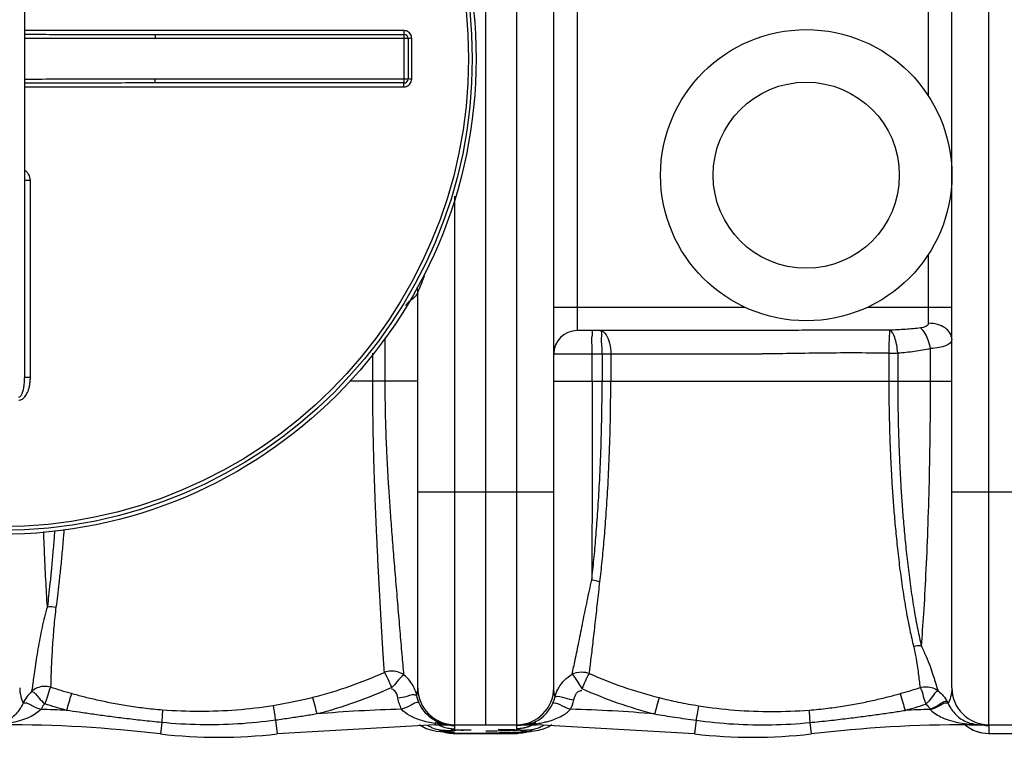
# Model space of a CAD drawing. Units: millimetres. Extents: x 17100 to 19605, y -1483 to 1336.
# Drawn here: x 18324 to 18831, y -1483 to -1113 of the extents above; entities that cross this region are included whole.
import ezdxf

# ---------------------------------------------------------------- set-up
doc = ezdxf.new("R2010")
doc.units = ezdxf.units.MM
doc.layers.add('anbauteile dünn', color=3, linetype='Continuous', lineweight=25)
doc.layers.add('körperlinien dünn', color=1, linetype='Continuous', lineweight=25)

msp = doc.modelspace()

# ---------------------------------------------------------------- linework, layer by layer
at = {"layer": 'anbauteile dünn'}
for radius in [75, 47.94]:
    msp.add_circle((18728.93, -1193.13), radius, dxfattribs=at)
at = {"layer": 'körperlinien dünn'}
for p, q in [((18563.93, -1476.13), (18563.93, -790.13)), ((18579.93, -1476.13), (18579.93, -790.13)), ((18822.93, -1476.13), (18822.93, -790.13)), ((18598.93, -1457.13), (18598.93, -809.13)), ((18803.93, -1457.13), (18803.93, -809.13)), ((18326.43, -968.81), (18326.43, -1297.45)), ((18610.93, -993.13), (18610.93, -1273.13)), ((18791.93, -1152.44), (18791.93, -996.87)), ((18521.79, -1118.64), (18326.43, -1118.64)), ((18393.74, -1120.63), (18393.74, -1122.63)), ((18393.74, -1120.63), (18521.93, -1120.63)), ((18393.74, -1122.63), (18523.93, -1122.63)), ((18521.93, -1145.63), (18521.93, -1120.63)), ((18523.93, -1122.63), (18523.93, -1143.63)), ((18525.79, -1143.62), (18525.79, -1122.64)), ((18393.74, -1145.63), (18393.74, -1143.63)), ((18523.93, -1143.63), (18393.74, -1143.63)), ((18521.93, -1145.63), (18393.74, -1145.63)), ((18326.43, -1147.62), (18521.79, -1147.62)), ((18329.42, -1297.29), (18329.42, -1195.84)), ((18547.93, -1476.13), (18547.93, -1203.91)), ((18791.93, -1269.39), (18791.93, -1233.83)), ((18528.93, -1457.13), (18528.93, -1253.13)), ((18598.93, -1261.13), (18697.29, -1261.13)), ((18760.57, -1261.13), (18803.93, -1261.13)), ((18512.13, -1299.13), (18512.13, -1276.86)), ((18703.93, -1273.13), (18610.93, -1273.13)), ((18792.94, -1299.13), (18792.94, -1282.43)), ((18505.73, -1299.13), (18505.73, -1284.7)), ((18598.93, -1285.13), (18706.18, -1285.13)), ((18618.75, -1299.12), (18618.75, -1285.13)), ((18623.83, -1285.13), (18623.83, -1299.13)), ((18628.29, -1285.13), (18628.29, -1299.12)), ((18771.47, -1284.82), (18771.47, -1299.13)), ((18776.05, -1284.82), (18776.05, -1299.13)), ((18528.93, -1299.13), (18493.95, -1299.13)), ((18598.93, -1299.13), (18803.93, -1299.13)), ((18528.93, -1356.13), (18598.93, -1356.13)), ((18528.93, -1356.13), (18598.93, -1356.13)), ((18803.93, -1356.13), (18873.93, -1356.13)), ((18397.06, -1475.01), (18396.38, -1480.88)), ((18455.66, -1473.85), (18456.48, -1480.88)), ((18538.83, -1475.31), (18537.87, -1475.58)), ((18672.2, -1473.85), (18671.38, -1480.88)), ((18730.8, -1475.01), (18731.48, -1480.88)), ((18537.87, -1476.13), (18456.48, -1480.88)), ((18529.78, -1476.13), (18529.96, -1476.28)), ((18529.96, -1476.28), (18533.23, -1478.02)), ((18533.23, -1478.02), (18536.29, -1479.02)), ((18536.29, -1479.02), (18538.6, -1479.45)), ((18537.87, -1475.58), (18537.87, -1476.13)), ((18537.87, -1476.13), (18589.99, -1476.13)), ((18540.9, -1479.71), (18542.21, -1479.84)), ((18540.91, -1479.71), (18542.57, -1479.77)), ((18540.97, -1479.2), (18542.57, -1479.03)), ((18542.21, -1479.84), (18542.76, -1479.91)), ((18542.79, -1479.77), (18546.4, -1480.58)), ((18546.63, -1478.97), (18547.52, -1478.92)), ((18547.52, -1478.92), (18548.51, -1478.88)), ((18547.93, -1478.21), (18547.93, -1476.56)), ((18548.51, -1478.88), (18549.6, -1478.85)), ((18549.6, -1478.85), (18550.78, -1478.81)), ((18550.78, -1478.81), (18553.42, -1478.75)), ((18553.42, -1478.75), (18556.38, -1478.7)), ((18574.44, -1478.75), (18571.48, -1478.7)), ((18577.08, -1478.81), (18574.44, -1478.75)), ((18578.26, -1478.85), (18577.08, -1478.81)), ((18579.35, -1478.88), (18578.26, -1478.85)), ((18580.34, -1478.92), (18579.35, -1478.88)), ((18579.93, -1478.21), (18579.93, -1476.56)), ((18581.24, -1478.97), (18580.34, -1478.92)), ((18584.87, -1479.81), (18581.48, -1480.58)), ((18584.17, -1479.19), (18583.79, -1479.15)), ((18585.11, -1479.91), (18584.9, -1479.94)), ((18586.89, -1479.2), (18585.29, -1479.03)), ((18586.95, -1479.71), (18585.29, -1479.77)), ((18588.9, -1479.5), (18586.95, -1479.71)), ((18586.96, -1479.71), (18586.95, -1479.71)), ((18590.87, -1479.18), (18588.9, -1479.5)), ((18589.08, -1475.38), (18589.99, -1475.63)), ((18589.99, -1475.63), (18589.99, -1476.13)), ((18671.38, -1480.88), (18589.99, -1476.13)), ((18593.47, -1478.47), (18590.87, -1479.18)), ((18813.53, -1475.73), (18812.87, -1475.86)), ((18812.87, -1475.86), (18812.87, -1476.13)), ((18812.87, -1476.13), (18859.4, -1476.13)), ((18822.93, -1476.56), (18822.93, -1480.63)), ((18546.4, -1480.58), (18547.77, -1480.63)), ((18547.77, -1480.63), (18547.73, -1480.6)), ((18580.13, -1480.6), (18547.73, -1480.6)), ((18547.76, -1480.63), (18580.1, -1480.63)), ((18581.48, -1480.58), (18580.09, -1480.63)), ((18580.09, -1480.63), (18580.13, -1480.6)), ((18822.93, -1480.6), (18854.93, -1480.6)), ((18822.93, -1480.63), (18854.93, -1480.63))]:
    msp.add_line(p, q, dxfattribs=at)
for points in [[(18598.5, -1464.96), (18599.11, -1463.41), (18599.58, -1461.81)], [(18801.58, -1464.38), (18801.83, -1464.84), (18802.05, -1465.3)], [(18792.79, -1468.28), (18792.91, -1468.38), (18793.01, -1468.49)], [(18540.67, -1475.37), (18539.77, -1475.24), (18538.83, -1475.31)], [(18587.32, -1475.43), (18588.18, -1475.32), (18589.08, -1475.38)], [(18538.6, -1479.45), (18540.56, -1479.68), (18540.91, -1479.71)], [(18542.57, -1479.77), (18540.97, -1479.58), (18540.43, -1479.39), (18540.97, -1479.2)], [(18543.27, -1479.26), (18543.25, -1479.26), (18543.26, -1479.27), (18543.41, -1479.23), (18543.69, -1479.19)], [(18543.69, -1479.19), (18544.08, -1479.15), (18544.56, -1479.1), (18545.15, -1479.06)], [(18545.15, -1479.06), (18545.84, -1479.01), (18546.63, -1478.97)], [(18582.71, -1479.06), (18582.03, -1479.01), (18581.24, -1478.97)], [(18583.79, -1479.15), (18583.3, -1479.1), (18582.71, -1479.06)], [(18584.59, -1479.26), (18584.61, -1479.26), (18584.61, -1479.27), (18584.45, -1479.23), (18584.17, -1479.19)], [(18586.96, -1479.71), (18585.95, -1479.81), (18585.11, -1479.91)], [(18585.29, -1479.77), (18586.89, -1479.58), (18587.43, -1479.39), (18586.89, -1479.2)], [(18597.98, -1476.13), (18596.42, -1477.17), (18593.47, -1478.47)], [(18814.83, -1475.76), (18814.19, -1475.69), (18813.53, -1475.73)]]:
    msp.add_lwpolyline(points, dxfattribs=at)
for radius in [245, 243.04, 241.07]:
    msp.add_circle((18313.93, -1133.13), radius, dxfattribs=at)
for centre, radius, start, end in [((18521.93, -1122.63), 2, 0, 90), ((18521.93, -1143.63), 2, 270, 0), ((18522.93, -1253.13), 6, 0, 21.4169), ((18610.93, -1285.13), 12, 90, 180), ((18547.93, -1457.13), 19, 180, 270), ((18579.93, -1457.13), 19, 270, 0), ((18822.93, -1457.13), 19, 180, 270), ((18314.99, -2176.13), 708.14, 87.32421, 88.39615), ((18537.87, -2176.13), 708.14, 91.40161, 94.93352), ((18589.99, -2176.13), 708.14, 85.06646, 88.575), ((18812.87, -2176.13), 708.14, 91.62449, 92.67579), ((18314.99, -2176.13), 700, 83.32357, 90), ((18812.87, -2176.13), 700, 90, 96.67643), ((18822.93, -1461.63), 19, 230.2688, 270), ((18426.43, -1224.13), 258.5, 263.3236, 276.6764), ((18701.43, -1224.13), 258.5, 263.3236, 276.6764)]:
    msp.add_arc(centre, radius, start, end, dxfattribs=at)
for points, knots in [([(18521.79, -1118.64), (18521.79, -1118.97), (18521.93, -1119.48), (18521.6, -1120.63), (18521.93, -1120.63)], [0, 0, 0, 0, 0.996089, 1.997706, 1.997706, 1.997706, 1.997706]), ([(18525.79, -1122.64), (18525.79, -1122.22), (18525.66, -1121.38), (18525.08, -1120.25), (18524.18, -1119.35), (18523.05, -1118.77), (18522.21, -1118.64), (18521.79, -1118.64)], [0, 0, 0, 0, 1.247455, 2.498304, 3.749996, 4.998679, 6.2531, 6.2531, 6.2531, 6.2531]), ([(18326.43, -1120.56), (18331.31, -1120.57), (18342.48, -1120.58), (18359.55, -1120.6), (18377.11, -1120.62), (18388.37, -1120.63), (18393.74, -1120.63)], [0, 0, 0, 0, 14.644572, 33.515286, 51.198063, 67.310142, 67.310142, 67.310142, 67.310142]), ([(18326.43, -1122.5), (18331.31, -1122.5), (18342.48, -1122.52), (18359.55, -1122.57), (18377.1, -1122.62), (18388.37, -1122.63), (18393.74, -1122.63)], [0, 0, 0, 0, 14.640324, 33.50991, 51.194089, 67.310252, 67.310252, 67.310252, 67.310252]), ([(18525.79, -1122.64), (18525.48, -1122.64), (18525.01, -1122.48), (18523.93, -1122.94), (18523.93, -1122.63)], [0, 0, 0, 0, 0.939248, 1.85878, 1.85878, 1.85878, 1.85878]), ([(18393.74, -1143.63), (18388.66, -1143.63), (18378.05, -1143.65), (18361.51, -1143.69), (18344.16, -1143.74), (18332.33, -1143.76), (18326.43, -1143.77)], [0, 0, 0, 0, 15.254868, 31.819379, 49.608702, 67.310255, 67.310255, 67.310255, 67.310255]), ([(18393.74, -1145.63), (18388.66, -1145.63), (18378.05, -1145.64), (18361.52, -1145.66), (18344.17, -1145.68), (18332.33, -1145.7), (18326.43, -1145.7)], [0, 0, 0, 0, 15.250923, 31.813916, 49.604021, 67.310143, 67.310143, 67.310143, 67.310143]), ([(18521.79, -1147.62), (18521.79, -1147.29), (18521.93, -1146.79), (18521.6, -1145.63), (18521.93, -1145.63)], [0, 0, 0, 0, 0.996105, 1.997706, 1.997706, 1.997706, 1.997706]), ([(18521.79, -1147.62), (18522.21, -1147.62), (18523.05, -1147.49), (18524.18, -1146.91), (18525.08, -1146.01), (18525.66, -1144.88), (18525.79, -1144.04), (18525.79, -1143.62)], [0, 0, 0, 0, 1.250773, 2.503921, 3.755278, 5.001407, 6.253101, 6.253101, 6.253101, 6.253101]), ([(18525.79, -1143.62), (18525.48, -1143.62), (18525.01, -1143.78), (18523.93, -1143.32), (18523.93, -1143.63)], [0, 0, 0, 0, 0.939234, 1.85878, 1.85878, 1.85878, 1.85878]), ([(18329.42, -1195.84), (18329.42, -1195.28), (18329.26, -1194.17), (18328.6, -1192.65), (18327.64, -1191.44), (18326.84, -1190.83), (18326.44, -1190.59)], [0, 0, 0, 0, 1.68369, 3.316798, 4.892808, 6.29, 6.29, 6.29, 6.29]), ([(18329.42, -1195.84), (18329.03, -1195.84), (18328.28, -1195.79), (18327.49, -1195.99), (18326.43, -1195.61), (18326.43, -1195.9)], [0, 0, 0, 0, 1.143302, 2.111414, 2.985741, 2.985741, 2.985741, 2.985741]), ([(18532.25, -1245.18), (18532.03, -1245.74), (18530.95, -1248.41), (18529.84, -1251.06), (18528.93, -1253.13)], [0, 0, 0, 0, 1.837602, 8.621216, 8.621216, 8.621216, 8.621216]), ([(18528.93, -1253.13), (18528.51, -1255.42), (18525.3, -1257.3), (18523.2, -1259.57), (18522.66, -1260.19)], [0, 0, 0, 0, 6.970902, 9.4456, 9.4456, 9.4456, 9.4456]), ([(18787.88, -1271.78), (18785.31, -1272.09), (18779.97, -1272.59), (18774.63, -1272.87), (18771.87, -1272.96)], [0, 0, 0, 0, 7.785181, 16.061099, 16.061099, 16.061099, 16.061099]), ([(18792.95, -1282.43), (18792.65, -1280.95), (18791.57, -1277.17), (18789.73, -1273.41), (18787.88, -1271.78)], [0, 0, 0, 0, 4.515877, 11.894329, 11.894329, 11.894329, 11.894329]), ([(18803.93, -1277.65), (18803.93, -1275.38), (18801.31, -1271.81), (18796.47, -1269.81), (18793.48, -1269.39), (18791.93, -1269.39)], [0, 0, 0, 0, 6.817526, 11.102785, 15.737865, 15.737865, 15.737865, 15.737865]), ([(18618.75, -1285.13), (18618.75, -1283.6), (18618.9, -1280.56), (18618.15, -1277.36), (18619.41, -1273.13), (18618.23, -1273.13)], [0, 0, 0, 0, 4.59237, 8.487063, 12.020743, 12.020743, 12.020743, 12.020743]), ([(18623.83, -1285.13), (18623.83, -1283.71), (18623.9, -1280.9), (18623.24, -1277.58), (18624.09, -1273.13), (18622.71, -1273.13)], [0, 0, 0, 0, 4.251516, 7.939117, 12.09314, 12.09314, 12.09314, 12.09314]), ([(18622.71, -1273.13), (18623.99, -1273.13), (18626.45, -1275.42), (18627.87, -1279.82), (18628.29, -1283.27), (18628.29, -1285.13)], [0, 0, 0, 0, 3.83912, 8.477414, 14.073899, 14.073899, 14.073899, 14.073899]), ([(18771.87, -1272.96), (18765.44, -1272.92), (18753.15, -1272.88), (18735.48, -1272.95), (18719.26, -1273.07), (18708.91, -1273.13), (18703.93, -1273.13)], [0, 0, 0, 0, 19.293, 36.87775, 53.009793, 67.942546, 67.942546, 67.942546, 67.942546]), ([(18771.87, -1272.96), (18771.85, -1274.21), (18771.57, -1276.59), (18771.53, -1280.54), (18771.48, -1283.24), (18771.47, -1284.8)], [0, 0, 0, 0, 3.745691, 7.162621, 11.850646, 11.850646, 11.850646, 11.850646]), ([(18776.05, -1284.83), (18775.97, -1283.25), (18775.64, -1280.45), (18774.54, -1276.44), (18773.27, -1273.57), (18771.87, -1272.96)], [0, 0, 0, 0, 4.747504, 8.305171, 12.87297, 12.87297, 12.87297, 12.87297]), ([(18792.94, -1282.43), (18790.25, -1283.07), (18784.64, -1284.1), (18778.97, -1284.63), (18776.05, -1284.82)], [0, 0, 0, 0, 8.316778, 17.075237, 17.075237, 17.075237, 17.075237]), ([(18803.93, -1277.65), (18803.93, -1279.12), (18801.12, -1281.15), (18797.2, -1281.91), (18794.45, -1282.3), (18792.94, -1282.43)], [0, 0, 0, 0, 4.398456, 8.02271, 12.560943, 12.560943, 12.560943, 12.560943]), ([(18771.47, -1284.82), (18765.28, -1284.74), (18753.46, -1284.62), (18736.48, -1284.76), (18720.9, -1285.01), (18710.96, -1285.13), (18706.18, -1285.13)], [0, 0, 0, 0, 18.558821, 35.45888, 50.954818, 65.291167, 65.291167, 65.291167, 65.291167]), ([(18323.42, -1309), (18323.74, -1309), (18324.42, -1308.9), (18325.38, -1308.44), (18326.26, -1307.7), (18327.03, -1306.75), (18327.71, -1305.6), (18328.29, -1304.28), (18328.76, -1302.79), (18329.13, -1301.12), (18329.36, -1299.27), (18329.42, -1297.97), (18329.42, -1297.29)], [0, 0, 0, 0, 0.964325, 2.017083, 3.150855, 4.371427, 5.693107, 7.128112, 8.688827, 10.390249, 12.24932, 14.282761, 14.282761, 14.282761, 14.282761]), ([(18323.43, -1307.46), (18323.79, -1307.47), (18324.63, -1306.89), (18325.16, -1305.76), (18325.59, -1304.57), (18325.87, -1303.45), (18326.11, -1302.17), (18326.29, -1300.75), (18326.4, -1299.15), (18326.43, -1298.04), (18326.43, -1297.45)], [0, 0, 0, 0, 1.075647, 2.703514, 3.72412, 4.878749, 6.170303, 7.606223, 9.196853, 10.952489, 10.952489, 10.952489, 10.952489]), ([(18329.42, -1297.29), (18329.03, -1297.29), (18328.28, -1297.26), (18327.48, -1297.44), (18326.43, -1297.16), (18326.43, -1297.45)], [0, 0, 0, 0, 1.143358, 2.11203, 2.992884, 2.992884, 2.992884, 2.992884]), ([(18511.72, -1449.25), (18511.47, -1445.91), (18510.99, -1438.7), (18510.31, -1427.36), (18509.63, -1415.17), (18508.97, -1402.73), (18508.34, -1390.52), (18507.79, -1378.85), (18507.31, -1367.87), (18506.9, -1357.6), (18506.56, -1348.03), (18506.3, -1339.17), (18506.09, -1331.03), (18505.94, -1323.58), (18505.84, -1316.75), (18505.78, -1310.48), (18505.74, -1304.67), (18505.73, -1300.94), (18505.73, -1299.13)], [0, 0, 0, 0, 10.062456, 21.672052, 34.075316, 46.681713, 59.045453, 70.765063, 81.73295, 92.015192, 101.608989, 110.464259, 118.592297, 126.031295, 132.832911, 139.075331, 144.851335, 150.26658, 150.26658, 150.26658, 150.26658]), ([(18521.81, -1450.54), (18521.48, -1447.01), (18520.82, -1439.46), (18519.81, -1427.66), (18518.75, -1415.1), (18517.69, -1402.4), (18516.66, -1390.02), (18515.73, -1378.27), (18514.92, -1367.27), (18514.19, -1357.02), (18513.61, -1347.5), (18513.14, -1338.72), (18512.77, -1330.66), (18512.51, -1323.28), (18512.33, -1316.54), (18512.22, -1310.34), (18512.15, -1304.6), (18512.13, -1300.91), (18512.13, -1299.13)], [0, 0, 0, 0, 10.624776, 22.741878, 35.523717, 48.431427, 60.976265, 72.790672, 83.798194, 94.06809, 103.613543, 112.406239, 120.460684, 127.817302, 134.540841, 140.711182, 146.417705, 151.762186, 151.762186, 151.762186, 151.762186]), ([(18618.75, -1299.12), (18618.75, -1306.53), (18618.74, -1321.22), (18618.71, -1342.89), (18618.66, -1363.69), (18618.59, -1383.16), (18618.53, -1395.66), (18618.5, -1401.61)], [0, 0, 0, 0, 22.233498, 44.065297, 65.007972, 84.62289, 102.493387, 102.493387, 102.493387, 102.493387]), ([(18618.5, -1401.61), (18618.89, -1398.1), (18619.66, -1390.87), (18620.66, -1379.55), (18621.59, -1367.12), (18622.46, -1353.07), (18623.18, -1337.04), (18623.71, -1318.82), (18623.84, -1305.94), (18623.83, -1299.13)], [0, 0, 0, 0, 10.60515, 21.814773, 34.084357, 48.007574, 64.048424, 82.218322, 102.676422, 102.676422, 102.676422, 102.676422]), ([(18622.71, -1402.56), (18623.12, -1399.03), (18623.92, -1391.77), (18624.96, -1380.38), (18625.94, -1367.86), (18626.85, -1353.68), (18627.6, -1337.49), (18628.15, -1319.06), (18628.29, -1306.03), (18628.29, -1299.13)], [0, 0, 0, 0, 10.655257, 21.934833, 34.294242, 48.339721, 64.546897, 82.924933, 103.635368, 103.635368, 103.635368, 103.635368]), ([(18771.47, -1299.13), (18771.47, -1300.85), (18771.48, -1304.42), (18771.53, -1309.99), (18771.63, -1316.01), (18771.77, -1322.56), (18771.99, -1329.68), (18772.29, -1337.41), (18772.7, -1345.78), (18773.23, -1354.73), (18773.9, -1364.17), (18774.74, -1374.07), (18775.77, -1384.43), (18777.02, -1395.25), (18778.52, -1406.3), (18780.25, -1417.06), (18782.14, -1426.93), (18783.54, -1433.11), (18784.27, -1435.96)], [0, 0, 0, 0, 5.158987, 10.704449, 16.709461, 23.236882, 30.344087, 38.075378, 46.458913, 55.468583, 64.97012, 74.861954, 85.26058, 96.199415, 107.551375, 118.702169, 128.888895, 137.705226, 137.705226, 137.705226, 137.705226]), ([(18776.05, -1299.13), (18776.05, -1300.85), (18776.07, -1304.41), (18776.11, -1309.98), (18776.2, -1316), (18776.34, -1322.54), (18776.55, -1329.66), (18776.83, -1337.38), (18777.22, -1345.74), (18777.73, -1354.67), (18778.36, -1364.1), (18779.16, -1373.98), (18780.14, -1384.31), (18781.33, -1395.1), (18782.75, -1406.11), (18784.41, -1416.82), (18786.2, -1426.64), (18787.54, -1432.78), (18788.23, -1435.61)], [0, 0, 0, 0, 5.154478, 10.696403, 16.698157, 23.221625, 30.322476, 38.044034, 46.416722, 55.414449, 64.897695, 74.765599, 85.136003, 96.037293, 107.338117, 118.426111, 128.543443, 137.281671, 137.281671, 137.281671, 137.281671]), ([(18788.23, -1435.61), (18788.7, -1430.12), (18789.59, -1417.86), (18790.7, -1397.94), (18791.65, -1375.24), (18792.39, -1350.7), (18792.84, -1325.13), (18792.94, -1307.83), (18792.94, -1299.13)], [0, 0, 0, 0, 16.553779, 36.849101, 59.878178, 84.69625, 110.513368, 136.597129, 136.597129, 136.597129, 136.597129]), ([(18338.17, -1415.36), (18337.88, -1410.75), (18337.35, -1401.09), (18336.75, -1388.17), (18336.42, -1379.87), (18336.31, -1376.62)], [0, 0, 0, 0, 13.845714, 29.026872, 38.786265, 38.786265, 38.786265, 38.786265]), ([(18341.89, -1376.24), (18341.82, -1377.15), (18341.54, -1381.02), (18341.01, -1387.6), (18340.29, -1395.68), (18339.57, -1402.97), (18338.87, -1409.44), (18338.4, -1413.48), (18338.17, -1415.36)], [0, 0, 0, 0, 2.751538, 11.638732, 19.780639, 27.109746, 33.610954, 39.29727, 39.29727, 39.29727, 39.29727]), ([(18346.7, -1375.91), (18346.62, -1376.89), (18346.31, -1380.84), (18345.73, -1387.52), (18344.94, -1395.68), (18344.15, -1403.04), (18343.39, -1409.57), (18342.87, -1413.64), (18342.62, -1415.54)], [0, 0, 0, 0, 2.929339, 11.895309, 20.115322, 27.519713, 34.090707, 39.839067, 39.839067, 39.839067, 39.839067]), ([(18608.35, -1450.19), (18608.91, -1447.74), (18610.1, -1442.19), (18611.93, -1433.17), (18613.97, -1423.01), (18616.14, -1412.36), (18617.68, -1405.18), (18618.5, -1401.61)], [0, 0, 0, 0, 7.545158, 17.005533, 27.612408, 38.63664, 49.625222, 49.625222, 49.625222, 49.625222]), ([(18617.19, -1449.73), (18617.52, -1447.44), (18618.2, -1442.22), (18619.22, -1433.62), (18620.33, -1423.76), (18621.49, -1413.26), (18622.29, -1406.14), (18622.71, -1402.56)], [0, 0, 0, 0, 6.917528, 15.79993, 25.969761, 36.691607, 47.486465, 47.486465, 47.486465, 47.486465]), ([(18338.17, -1415.36), (18337.62, -1417.11), (18336.65, -1420.68), (18335.4, -1426.1), (18334.3, -1431.58), (18333.33, -1437.05), (18332.46, -1442.38), (18331.71, -1447.43), (18330.93, -1452.94), (18330.43, -1456.74), (18330.08, -1459)], [0, 0, 0, 0, 5.511843, 11.082878, 16.694892, 22.277769, 27.738872, 32.913225, 37.587749, 44.422792, 44.422792, 44.422792, 44.422792]), ([(18342.62, -1415.54), (18342.39, -1417.24), (18341.99, -1420.67), (18341.5, -1425.85), (18341.08, -1431.07), (18340.73, -1436.25), (18340.44, -1441.3), (18340.21, -1446.05), (18340, -1451.21), (18339.9, -1454.77), (18339.86, -1456.88)], [0, 0, 0, 0, 5.139617, 10.358438, 15.615183, 20.84139, 25.946611, 30.772349, 35.123458, 41.446471, 41.446471, 41.446471, 41.446471]), ([(18784.27, -1435.96), (18784.65, -1437.67), (18785.3, -1440.92), (18786.1, -1445.5), (18786.82, -1450.8), (18787.25, -1454.58), (18787.58, -1457.02)], [0, 0, 0, 0, 5.265449, 9.931109, 13.944828, 21.326025, 21.326025, 21.326025, 21.326025]), ([(18788.23, -1435.61), (18789.08, -1437.38), (18790.55, -1440.88), (18792.71, -1445.76), (18794.12, -1450.15), (18795.39, -1454.39), (18796.28, -1457.14), (18796.84, -1458.7)], [0, 0, 0, 0, 5.873853, 11.383324, 16.003502, 19.693233, 24.668092, 24.668092, 24.668092, 24.668092]), ([(18511.72, -1449.25), (18505.84, -1451.93), (18493.68, -1456.8), (18481.13, -1460.56), (18474.71, -1462.19)], [0, 0, 0, 0, 19.367448, 39.242981, 39.242981, 39.242981, 39.242981]), ([(18521.81, -1450.53), (18520.83, -1449.8), (18517.64, -1448.23), (18513.83, -1448.42), (18511.72, -1449.25)], [0, 0, 0, 0, 3.668951, 10.478634, 10.478634, 10.478634, 10.478634]), ([(18511.72, -1449.25), (18512.64, -1450.63), (18513.76, -1453.3), (18514.98, -1455.9), (18515.53, -1456.99)], [0, 0, 0, 0, 4.956867, 8.630108, 8.630108, 8.630108, 8.630108]), ([(18608.35, -1450.19), (18609.84, -1449.39), (18612.92, -1448.64), (18615.96, -1449.23), (18617.19, -1449.73)], [0, 0, 0, 0, 5.064735, 9.061936, 9.061936, 9.061936, 9.061936]), ([(18617.19, -1449.73), (18616.3, -1451.12), (18615.17, -1453.78), (18613.96, -1456.39), (18613.42, -1457.49)], [0, 0, 0, 0, 4.956756, 8.634136, 8.634136, 8.634136, 8.634136]), ([(18617.19, -1449.73), (18622.91, -1452.29), (18634.74, -1456.98), (18646.92, -1460.61), (18653.15, -1462.19)], [0, 0, 0, 0, 18.814585, 38.095443, 38.095443, 38.095443, 38.095443]), ([(18521.81, -1450.53), (18520.35, -1451.37), (18518.47, -1453.87), (18516.44, -1456.04), (18515.53, -1456.99)], [0, 0, 0, 0, 5.069418, 9.01316, 9.01316, 9.01316, 9.01316]), ([(18527.03, -1457.15), (18526.41, -1455.87), (18524.91, -1453.45), (18522.9, -1451.42), (18521.81, -1450.54)], [0, 0, 0, 0, 4.256438, 8.4751, 8.4751, 8.4751, 8.4751]), ([(18601.47, -1457.18), (18602.29, -1455.74), (18604.31, -1453.08), (18606.94, -1451.02), (18608.35, -1450.19)], [0, 0, 0, 0, 4.965379, 9.893026, 9.893026, 9.893026, 9.893026]), ([(18608.35, -1450.19), (18609.58, -1451.32), (18611.05, -1453.98), (18612.69, -1456.43), (18613.42, -1457.49)], [0, 0, 0, 0, 5.017511, 8.893398, 8.893398, 8.893398, 8.893398]), ([(18323.93, -1457.13), (18323.93, -1458.64), (18324.32, -1461.36), (18325.22, -1463.93), (18325.69, -1465.03)], [0, 0, 0, 0, 4.535344, 8.137538, 8.137538, 8.137538, 8.137538]), ([(18339.86, -1456.88), (18338.7, -1456.51), (18335.23, -1456.06), (18331.74, -1457.5), (18330.08, -1459)], [0, 0, 0, 0, 3.637187, 10.317509, 10.317509, 10.317509, 10.317509]), ([(18330.08, -1459), (18331.72, -1459.18), (18333.58, -1462.43), (18335.82, -1464.38), (18336.87, -1465.4)], [0, 0, 0, 0, 4.9293, 9.342897, 9.342897, 9.342897, 9.342897]), ([(18339.86, -1456.88), (18338.95, -1458.21), (18338.36, -1461.28), (18337.35, -1464.1), (18336.87, -1465.4)], [0, 0, 0, 0, 4.855176, 9.036752, 9.036752, 9.036752, 9.036752]), ([(18350.61, -1460.13), (18348.81, -1459.63), (18345.21, -1458.58), (18341.64, -1457.46), (18339.86, -1456.88)], [0, 0, 0, 0, 5.611149, 11.235256, 11.235256, 11.235256, 11.235256]), ([(18350.61, -1460.13), (18350.01, -1461.63), (18349.28, -1464.56), (18348.42, -1467.43), (18348.05, -1468.77)], [0, 0, 0, 0, 4.85734, 9.007812, 9.007812, 9.007812, 9.007812]), ([(18397.44, -1468.61), (18394.25, -1468.36), (18388.13, -1467.75), (18379.34, -1466.51), (18371.28, -1465.08), (18363.86, -1463.51), (18357.03, -1461.87), (18352.69, -1460.71), (18350.61, -1460.13)], [0, 0, 0, 0, 9.606529, 18.440371, 26.608944, 34.180865, 41.188686, 47.662112, 47.662112, 47.662112, 47.662112]), ([(18515.53, -1456.99), (18509.41, -1459.81), (18496.74, -1464.94), (18483.66, -1468.91), (18476.97, -1470.62)], [0, 0, 0, 0, 20.206957, 40.940568, 40.940568, 40.940568, 40.940568]), ([(18518.67, -1462.46), (18518.38, -1461.06), (18517.87, -1458.82), (18515.94, -1457.89), (18515.37, -1457.78)], [0, 0, 0, 0, 4.292227, 6.030354, 6.030354, 6.030354, 6.030354]), ([(18609.26, -1463.4), (18609.66, -1461.8), (18610.4, -1459.15), (18612.79, -1458.53), (18613.43, -1458.53)], [0, 0, 0, 0, 4.942006, 6.856867, 6.856867, 6.856867, 6.856867]), ([(18613.42, -1457.49), (18619.38, -1460.19), (18631.7, -1465.13), (18644.4, -1468.96), (18650.89, -1470.62)], [0, 0, 0, 0, 19.628846, 39.742808, 39.742808, 39.742808, 39.742808]), ([(18730.42, -1468.61), (18733.62, -1468.36), (18739.73, -1467.75), (18748.48, -1466.52), (18756.5, -1465.09), (18763.9, -1463.53), (18770.76, -1461.89), (18775.14, -1460.72), (18777.25, -1460.13)], [0, 0, 0, 0, 9.617472, 18.410261, 26.512136, 34.048513, 41.098107, 47.66203, 47.66203, 47.66203, 47.66203]), ([(18777.25, -1460.13), (18778.98, -1459.65), (18782.44, -1458.65), (18785.87, -1457.57), (18787.58, -1457.02)], [0, 0, 0, 0, 5.399977, 10.787876, 10.787876, 10.787876, 10.787876]), ([(18777.25, -1460.13), (18777.85, -1461.63), (18778.58, -1464.56), (18779.44, -1467.43), (18779.81, -1468.77)], [0, 0, 0, 0, 4.857408, 9.007937, 9.007937, 9.007937, 9.007937]), ([(18787.58, -1457.02), (18788.67, -1456.67), (18791.97, -1456.2), (18795.3, -1457.46), (18796.96, -1458.8)], [0, 0, 0, 0, 3.43259, 9.825728, 9.825728, 9.825728, 9.825728]), ([(18787.58, -1457.02), (18788.46, -1458.37), (18789.07, -1461.42), (18790.07, -1464.24), (18790.55, -1465.55)], [0, 0, 0, 0, 4.855187, 9.035967, 9.035967, 9.035967, 9.035967]), ([(18796.96, -1458.8), (18795.35, -1459.05), (18793.73, -1462.47), (18791.57, -1464.48), (18790.55, -1465.55)], [0, 0, 0, 0, 4.891389, 9.318551, 9.318551, 9.318551, 9.318551]), ([(18803.93, -1457.13), (18803.93, -1458.72), (18803.5, -1461.54), (18802.55, -1464.18), (18802.05, -1465.3)], [0, 0, 0, 0, 4.771578, 8.42098, 8.42098, 8.42098, 8.42098]), ([(18325.69, -1465.03), (18325.22, -1466.08), (18324.11, -1468.1), (18321.96, -1470.79), (18319.35, -1473.05), (18316.86, -1474.47), (18315.26, -1475.09), (18314.71, -1475.27)], [0, 0, 0, 0, 3.435988, 6.887363, 10.291144, 13.703781, 15.435987, 15.435987, 15.435987, 15.435987]), ([(18474.71, -1462.19), (18472.6, -1462.72), (18468.25, -1463.75), (18461.48, -1465.17), (18456.8, -1465.99), (18454.39, -1466.37)], [0, 0, 0, 0, 6.519905, 13.418034, 20.752191, 20.752191, 20.752191, 20.752191]), ([(18474.71, -1462.19), (18475.19, -1463.75), (18475.91, -1466.58), (18476.65, -1469.39), (18476.97, -1470.62)], [0, 0, 0, 0, 4.926792, 8.731817, 8.731817, 8.731817, 8.731817]), ([(18528.44, -1461.19), (18527.06, -1460.17), (18523.28, -1461.94), (18520.21, -1462.14), (18518.67, -1462.46)], [0, 0, 0, 0, 5.143597, 9.860746, 9.860746, 9.860746, 9.860746]), ([(18529.65, -1464.96), (18528.13, -1464.26), (18524.87, -1466.77), (18521.97, -1467.58), (18520.55, -1468.21)], [0, 0, 0, 0, 5.026124, 9.681567, 9.681567, 9.681567, 9.681567]), ([(18540.67, -1475.37), (18539, -1474.82), (18535.87, -1473.19), (18532.12, -1469.51), (18530.35, -1466.52), (18529.65, -1464.96)], [0, 0, 0, 0, 5.244003, 10.411422, 15.552234, 15.552234, 15.552234, 15.552234]), ([(18587.31, -1475.43), (18588.48, -1475.06), (18591.12, -1473.9), (18595.27, -1470.59), (18597.54, -1467.14), (18598.5, -1464.96)], [0, 0, 0, 0, 3.661756, 8.589854, 15.733292, 15.733292, 15.733292, 15.733292]), ([(18598.5, -1464.96), (18600.05, -1464.32), (18603.28, -1466.75), (18606.19, -1467.59), (18607.6, -1468.21)], [0, 0, 0, 0, 5.037185, 9.677219, 9.677219, 9.677219, 9.677219]), ([(18599.58, -1461.81), (18601.02, -1460.89), (18604.68, -1462.71), (18607.74, -1463.03), (18609.26, -1463.4)], [0, 0, 0, 0, 5.13757, 9.827293, 9.827293, 9.827293, 9.827293]), ([(18653.15, -1462.18), (18652.67, -1463.75), (18651.95, -1466.58), (18651.21, -1469.39), (18650.89, -1470.62)], [0, 0, 0, 0, 4.927052, 8.732248, 8.732248, 8.732248, 8.732248]), ([(18653.15, -1462.19), (18656.43, -1463.01), (18663.17, -1464.57), (18669.98, -1465.82), (18673.47, -1466.37)], [0, 0, 0, 0, 10.134281, 20.75092, 20.75092, 20.75092, 20.75092]), ([(18801.58, -1464.38), (18800.05, -1463.74), (18796.97, -1466.56), (18794.16, -1467.55), (18792.79, -1468.28)], [0, 0, 0, 0, 4.976062, 9.629065, 9.629065, 9.629065, 9.629065]), ([(18802.05, -1465.3), (18800.71, -1464.33), (18797.2, -1467.08), (18794.42, -1467.83), (18793.01, -1468.49)], [0, 0, 0, 0, 4.960923, 9.611716, 9.611716, 9.611716, 9.611716]), ([(18348.05, -1468.77), (18346.18, -1468.25), (18342.44, -1467.17), (18338.73, -1466.01), (18336.87, -1465.4)], [0, 0, 0, 0, 5.829063, 11.675953, 11.675953, 11.675953, 11.675953]), ([(18397.06, -1475.01), (18393.73, -1474.69), (18387.35, -1474.02), (18378.17, -1472.96), (18369.72, -1471.88), (18361.94, -1470.83), (18354.79, -1469.79), (18350.23, -1469.1), (18348.05, -1468.77)], [0, 0, 0, 0, 10.032673, 19.24953, 27.744257, 35.581055, 42.792822, 49.413374, 49.413374, 49.413374, 49.413374]), ([(18397.44, -1468.61), (18397.43, -1469.76), (18397.27, -1471.9), (18397.13, -1474.03), (18397.13, -1475.01)], [0, 0, 0, 0, 3.470143, 6.412831, 6.412831, 6.412831, 6.412831]), ([(18454.39, -1466.37), (18448.16, -1467.36), (18435.58, -1468.85), (18416.54, -1469.6), (18403.81, -1469.1), (18397.44, -1468.61)], [0, 0, 0, 0, 18.913431, 37.951501, 57.107883, 57.107883, 57.107883, 57.107883]), ([(18454.39, -1466.37), (18454.66, -1467.75), (18455.07, -1470.25), (18455.48, -1472.75), (18455.68, -1473.85)], [0, 0, 0, 0, 4.222562, 7.590673, 7.590673, 7.590673, 7.590673]), ([(18533.94, -1474.85), (18532.75, -1474.57), (18529.53, -1473.69), (18524.85, -1471.75), (18521.71, -1469.45), (18520.55, -1468.21)], [0, 0, 0, 0, 3.655586, 10.015876, 15.123824, 15.123824, 15.123824, 15.123824]), ([(18592.81, -1475.16), (18593.66, -1474.99), (18595.99, -1474.46), (18599.47, -1473.37), (18603.7, -1471.44), (18606.32, -1469.59), (18607.6, -1468.21)], [0, 0, 0, 0, 2.606119, 7.147308, 10.919245, 16.559301, 16.559301, 16.559301, 16.559301]), ([(18673.47, -1466.37), (18673.2, -1467.75), (18672.79, -1470.25), (18672.39, -1472.75), (18672.18, -1473.85)], [0, 0, 0, 0, 4.22259, 7.59074, 7.59074, 7.59074, 7.59074]), ([(18673.47, -1466.37), (18679.7, -1467.36), (18692.28, -1468.85), (18711.32, -1469.6), (18724.05, -1469.1), (18730.42, -1468.61)], [0, 0, 0, 0, 18.911614, 37.949744, 57.10787, 57.10787, 57.10787, 57.10787]), ([(18730.42, -1468.61), (18730.43, -1469.76), (18730.6, -1471.9), (18730.73, -1474.03), (18730.73, -1475.01)], [0, 0, 0, 0, 3.470169, 6.412881, 6.412881, 6.412881, 6.412881]), ([(18730.8, -1475.01), (18734.13, -1474.69), (18740.5, -1474.02), (18749.66, -1472.96), (18758.06, -1471.9), (18765.81, -1470.84), (18772.99, -1469.81), (18777.6, -1469.11), (18779.81, -1468.77)], [0, 0, 0, 0, 10.044268, 19.218183, 27.643786, 35.444367, 42.699797, 49.413248, 49.413248, 49.413248, 49.413248]), ([(18779.81, -1468.77), (18781.6, -1468.27), (18785.2, -1467.23), (18788.77, -1466.12), (18790.55, -1465.55)], [0, 0, 0, 0, 5.58099, 11.218955, 11.218955, 11.218955, 11.218955]), ([(18793.01, -1468.49), (18794.67, -1470.18), (18798.09, -1472.25), (18803.29, -1474.16), (18807.98, -1475.26), (18811.24, -1475.71), (18812.87, -1475.86)], [0, 0, 0, 0, 7.105391, 11.655115, 16.632529, 21.526578, 21.526578, 21.526578, 21.526578]), ([(18802.05, -1465.3), (18802.55, -1466.35), (18803.71, -1468.39), (18805.98, -1471.09), (18808.68, -1473.31), (18810.73, -1474.39), (18811.78, -1474.82)], [0, 0, 0, 0, 3.502859, 7.010725, 10.513798, 13.916732, 13.916732, 13.916732, 13.916732]), ([(18332.31, -1470.41), (18331.26, -1471.14), (18328.86, -1472.47), (18324.81, -1474.01), (18320.12, -1475.19), (18316.76, -1475.68), (18314.99, -1475.85)], [0, 0, 0, 0, 3.840111, 8.166515, 12.984101, 18.321391, 18.321391, 18.321391, 18.321391]), ([(18455.66, -1473.85), (18449.23, -1474.74), (18436.25, -1476.02), (18416.66, -1476.41), (18403.59, -1475.65), (18397.06, -1475.01)], [0, 0, 0, 0, 19.489783, 39.068547, 58.730049, 58.730049, 58.730049, 58.730049]), ([(18476.97, -1470.62), (18474.75, -1470.99), (18470.17, -1471.72), (18463.07, -1472.81), (18458.19, -1473.51), (18455.66, -1473.85)], [0, 0, 0, 0, 6.743461, 13.909553, 21.550646, 21.550646, 21.550646, 21.550646]), ([(18650.89, -1470.62), (18654.34, -1471.19), (18661.44, -1472.32), (18668.55, -1473.35), (18672.2, -1473.85)], [0, 0, 0, 0, 10.48879, 21.550229, 21.550229, 21.550229, 21.550229]), ([(18672.2, -1473.85), (18678.63, -1474.74), (18691.61, -1476.02), (18711.2, -1476.41), (18724.27, -1475.65), (18730.8, -1475.01)], [0, 0, 0, 0, 19.487898, 39.066705, 58.730107, 58.730107, 58.730107, 58.730107]), ([(18544.48, -1479.77), (18543.97, -1479.73), (18542.68, -1479.97), (18542.99, -1479.49), (18543, -1479.48)], [0, 0, 0, 0, 1.529021, 1.582014, 1.582014, 1.582014, 1.582014]), ([(18563.93, -1479.27), (18565.84, -1479.27), (18569.66, -1479.25), (18573.49, -1479.16), (18575.4, -1479.11)], [0, 0, 0, 0, 5.73223, 11.468388, 11.468388, 11.468388, 11.468388]), ([(18563.93, -1480.27), (18565.81, -1480.27), (18569.58, -1480.25), (18574.98, -1480.16), (18578.49, -1480.03), (18580.11, -1479.95)], [0, 0, 0, 0, 5.631543, 11.328496, 16.183613, 16.183613, 16.183613, 16.183613]), ([(18577.76, -1478.8), (18576.93, -1478.78), (18575.27, -1478.77), (18573.62, -1478.74), (18572.79, -1478.73)], [0, 0, 0, 0, 2.481951, 4.961617, 4.961617, 4.961617, 4.961617]), ([(18583.39, -1479.77), (18583.89, -1479.73), (18585.18, -1479.97), (18584.88, -1479.49), (18584.86, -1479.48)], [0, 0, 0, 0, 1.529021, 1.582014, 1.582014, 1.582014, 1.582014])]:
    msp.add_open_spline(points, degree=3, knots=knots, dxfattribs=at)
for points in [[(18791.93, -1269.39), (18791.93, -1270.96), (18789.44, -1271.59), (18787.88, -1271.78)], [(18771.47, -1284.8), (18773, -1284.81), (18774.53, -1284.82), (18776.05, -1284.83)], [(18618.5, -1401.61), (18619.93, -1401.72), (18621.37, -1402.04), (18622.71, -1402.56)], [(18338.17, -1415.36), (18339.64, -1415.16), (18341.16, -1415.23), (18342.62, -1415.54)], [(18788.24, -1435.55), (18786.91, -1435.46), (18785.55, -1435.6), (18784.27, -1435.96)], [(18330.08, -1459), (18329.17, -1459.84), (18328.33, -1460.78), (18327.6, -1461.79)], [(18528.44, -1461.19), (18528.12, -1459.8), (18527.64, -1458.44), (18527.03, -1457.15)], [(18528.44, -1461.19), (18528.75, -1459.87), (18528.93, -1458.5), (18528.93, -1457.13)], [(18599.58, -1461.81), (18599.17, -1460.29), (18598.93, -1458.71), (18598.93, -1457.13)], [(18599.58, -1461.81), (18599.93, -1460.49), (18600.42, -1459.2), (18601.04, -1457.99)], [(18601.04, -1457.99), (18601.18, -1457.71), (18601.32, -1457.45), (18601.47, -1457.18)], [(18796.84, -1458.7), (18797.8, -1459.48), (18798.7, -1460.35), (18799.49, -1461.3)], [(18327.6, -1461.79), (18326.86, -1462.81), (18326.22, -1463.9), (18325.69, -1465.03)], [(18325.69, -1465.03), (18327.15, -1464.22), (18329.03, -1465.67), (18330.5, -1466.46)], [(18520.55, -1468.21), (18519.72, -1466.37), (18519.09, -1464.43), (18518.67, -1462.46)], [(18529.65, -1464.96), (18529.12, -1463.75), (18528.71, -1462.48), (18528.44, -1461.19)], [(18607.6, -1468.21), (18608.3, -1466.67), (18608.85, -1465.05), (18609.26, -1463.4)], [(18799.49, -1461.3), (18800.28, -1462.25), (18800.99, -1463.29), (18801.58, -1464.38)], [(18330.5, -1466.46), (18331.87, -1467.2), (18333.39, -1467.64), (18334.81, -1468.27)], [(18334.81, -1468.27), (18334.06, -1469.07), (18333.21, -1469.78), (18332.31, -1470.41)], [(18335.09, -1467.73), (18334.99, -1467.9), (18334.9, -1468.09), (18334.81, -1468.27)], [(18336.87, -1465.4), (18336.16, -1466.07), (18335.55, -1466.87), (18335.09, -1467.73)], [(18790.55, -1465.55), (18791.46, -1466.3), (18792.23, -1467.24), (18792.79, -1468.28)], [(18537.87, -1475.58), (18536.55, -1475.39), (18535.24, -1475.15), (18533.94, -1474.85)], [(18539.51, -1475.62), (18539.03, -1475.48), (18538.56, -1475.3), (18538.11, -1475.08)], [(18541.67, -1475.66), (18541.35, -1475.55), (18541.03, -1475.42), (18540.72, -1475.27)], [(18586.39, -1475.69), (18586.69, -1475.59), (18586.99, -1475.48), (18587.27, -1475.35)], [(18587.06, -1475.95), (18588, -1475.82), (18588.94, -1475.58), (18589.81, -1475.21)], [(18589.99, -1475.63), (18590.94, -1475.5), (18591.88, -1475.34), (18592.81, -1475.16)], [(18811.78, -1474.82), (18812.22, -1475), (18812.67, -1475.17), (18813.12, -1475.31)], [(18813.12, -1475.31), (18813.68, -1475.49), (18814.25, -1475.64), (18814.83, -1475.76)], [(18534, -1476.39), (18534.1, -1476.45), (18534.2, -1476.51), (18534.29, -1476.57)], [(18534.29, -1476.57), (18534.85, -1476.91), (18535.42, -1477.22), (18536.02, -1477.5)], [(18536.02, -1477.5), (18537.15, -1478.03), (18538.35, -1478.43), (18539.58, -1478.69)], [(18541.02, -1475.95), (18540.51, -1475.87), (18540, -1475.76), (18539.51, -1475.62)], [(18539.58, -1478.69), (18539.68, -1478.71), (18539.79, -1478.73), (18539.89, -1478.75)], [(18539.89, -1478.75), (18540.58, -1478.88), (18541.27, -1478.97), (18541.96, -1479)], [(18539.96, -1476.46), (18540.19, -1476.57), (18540.42, -1476.67), (18540.66, -1476.77)], [(18540.66, -1476.77), (18541.21, -1477), (18541.77, -1477.2), (18542.34, -1477.37)], [(18542.54, -1476.09), (18542.03, -1476.06), (18541.52, -1476.02), (18541.02, -1475.95)], [(18542.65, -1475.91), (18542.32, -1475.84), (18541.99, -1475.76), (18541.67, -1475.66)], [(18541.96, -1479), (18542.16, -1479.02), (18542.37, -1479.02), (18542.57, -1479.03)], [(18542.34, -1477.37), (18543.24, -1477.65), (18544.17, -1477.86), (18545.1, -1478)], [(18544.02, -1476.13), (18543.52, -1476.13), (18543.03, -1476.12), (18542.54, -1476.09)], [(18542.57, -1479.03), (18542.68, -1479.02), (18542.79, -1479.02), (18542.91, -1479.02)], [(18542.77, -1479.79), (18542.7, -1479.78), (18542.64, -1479.77), (18542.57, -1479.77)], [(18543.61, -1476.05), (18543.29, -1476.02), (18542.97, -1475.97), (18542.65, -1475.91)], [(18542.73, -1479.94), (18542.85, -1479.98), (18542.97, -1480.01), (18543.1, -1480.04)], [(18543.2, -1479.81), (18543.06, -1479.8), (18542.92, -1479.8), (18542.77, -1479.79)], [(18542.91, -1479.02), (18543.16, -1479.03), (18543.41, -1479.06), (18543.66, -1479.09)], [(18543, -1479.48), (18543.22, -1479.35), (18543.5, -1479.34), (18543.75, -1479.3)], [(18543.1, -1480.04), (18543.21, -1480.07), (18543.32, -1480.09), (18543.44, -1480.12)], [(18543.61, -1479.83), (18543.48, -1479.83), (18543.34, -1479.82), (18543.2, -1479.81)], [(18543.44, -1480.12), (18544.5, -1480.36), (18545.58, -1480.52), (18546.67, -1480.57)], [(18544.46, -1476.11), (18544.18, -1476.1), (18543.89, -1476.08), (18543.61, -1476.05)], [(18546.04, -1480.04), (18545.24, -1479.9), (18544.42, -1479.87), (18543.61, -1479.83)], [(18543.66, -1479.09), (18544.64, -1479.22), (18546.57, -1479.6), (18546.57, -1478.61)], [(18543.75, -1479.3), (18544.36, -1479.21), (18544.98, -1479.14), (18545.59, -1479.09)], [(18545.46, -1476.13), (18544.98, -1476.13), (18544.5, -1476.13), (18544.02, -1476.13)], [(18545.46, -1476.13), (18545.13, -1476.13), (18544.79, -1476.13), (18544.46, -1476.11)], [(18547.75, -1479.95), (18546.66, -1479.9), (18545.57, -1479.86), (18544.48, -1479.77)], [(18545.1, -1478), (18545.91, -1478.12), (18546.72, -1478.19), (18547.53, -1478.21)], [(18545.59, -1479.09), (18546.3, -1479.02), (18547.01, -1478.96), (18547.73, -1478.91)], [(18545.75, -1476.43), (18546.47, -1476.52), (18547.2, -1476.56), (18547.93, -1476.56)], [(18547.73, -1480.6), (18547.21, -1480.32), (18546.62, -1480.15), (18546.04, -1480.04)], [(18546.56, -1478.45), (18546.56, -1478.44), (18546.56, -1478.43), (18546.56, -1478.43)], [(18546.57, -1478.61), (18546.57, -1478.56), (18546.57, -1478.5), (18546.56, -1478.45)], [(18547.53, -1478.21), (18547.66, -1478.21), (18547.8, -1478.21), (18547.93, -1478.21)], [(18547.73, -1478.91), (18548.52, -1478.86), (18549.31, -1478.82), (18550.11, -1478.8)], [(18552.46, -1479.11), (18550.9, -1479.07), (18549.33, -1479.01), (18547.76, -1478.91)], [(18547.93, -1476.56), (18547.93, -1476.44), (18547.92, -1476.31), (18547.88, -1476.19)], [(18550.11, -1478.8), (18550.93, -1478.78), (18551.76, -1478.78), (18552.59, -1478.77)], [(18572.79, -1478.73), (18571.99, -1478.71), (18571.19, -1478.7), (18570.38, -1478.69)], [(18575.4, -1479.11), (18576.97, -1479.07), (18578.53, -1479.01), (18580.1, -1478.91)], [(18580.14, -1478.91), (18579.34, -1478.86), (18578.55, -1478.82), (18577.76, -1478.8)], [(18582.11, -1476.43), (18581.39, -1476.52), (18580.66, -1476.56), (18579.93, -1476.56)], [(18580.33, -1478.21), (18580.2, -1478.21), (18580.06, -1478.21), (18579.93, -1478.21)], [(18580.11, -1479.95), (18581.2, -1479.9), (18582.3, -1479.86), (18583.39, -1479.77)], [(18580.13, -1480.6), (18580.66, -1480.32), (18581.24, -1480.14), (18581.83, -1480.04)], [(18582.27, -1479.09), (18581.56, -1479.02), (18580.85, -1478.96), (18580.14, -1478.91)], [(18583.07, -1477.95), (18582.16, -1478.1), (18581.25, -1478.19), (18580.33, -1478.21)], [(18584.43, -1480.12), (18583.37, -1480.36), (18582.28, -1480.52), (18581.19, -1480.57)], [(18581.29, -1478.61), (18581.29, -1478.55), (18581.29, -1478.49), (18581.3, -1478.43)], [(18584.2, -1479.09), (18583.23, -1479.22), (18581.29, -1479.6), (18581.29, -1478.61)], [(18581.83, -1480.04), (18582.63, -1479.9), (18583.44, -1479.87), (18584.25, -1479.83)], [(18583.95, -1479.28), (18583.39, -1479.2), (18582.83, -1479.14), (18582.27, -1479.09)], [(18582.71, -1476.13), (18583.02, -1476.13), (18583.33, -1476.13), (18583.63, -1476.11)], [(18582.71, -1476.13), (18583.2, -1476.13), (18583.68, -1476.13), (18584.16, -1476.13)], [(18584.77, -1477.59), (18584.21, -1477.73), (18583.64, -1477.86), (18583.07, -1477.95)], [(18583.63, -1476.11), (18583.94, -1476.1), (18584.24, -1476.08), (18584.55, -1476.05)], [(18584.11, -1479.3), (18584.06, -1479.29), (18584, -1479.29), (18583.95, -1479.28)], [(18584.86, -1479.48), (18584.64, -1479.35), (18584.36, -1479.34), (18584.11, -1479.3)], [(18584.16, -1476.13), (18585.13, -1476.12), (18586.1, -1476.09), (18587.06, -1475.95)], [(18584.95, -1479.02), (18584.7, -1479.03), (18584.45, -1479.06), (18584.2, -1479.09)], [(18584.25, -1479.83), (18584.46, -1479.82), (18584.67, -1479.81), (18584.88, -1479.8)], [(18584.77, -1480.04), (18584.65, -1480.07), (18584.54, -1480.09), (18584.43, -1480.12)], [(18584.55, -1476.05), (18585.17, -1475.99), (18585.79, -1475.87), (18586.39, -1475.69)], [(18585.53, -1477.37), (18585.28, -1477.45), (18585.03, -1477.52), (18584.77, -1477.59)], [(18584.88, -1479.8), (18585.02, -1479.79), (18585.16, -1479.78), (18585.29, -1479.77)], [(18585.29, -1479.03), (18585.18, -1479.02), (18585.07, -1479.02), (18584.95, -1479.02)], [(18585.9, -1479), (18585.7, -1479.02), (18585.5, -1479.02), (18585.29, -1479.03)], [(18587.2, -1476.77), (18586.65, -1477), (18586.09, -1477.2), (18585.53, -1477.37)], [(18588.07, -1478.73), (18587.36, -1478.87), (18586.63, -1478.96), (18585.9, -1479)], [(18587.96, -1476.44), (18587.71, -1476.55), (18587.46, -1476.66), (18587.2, -1476.77)], [(18589.09, -1478.5), (18588.75, -1478.58), (18588.41, -1478.66), (18588.07, -1478.73)], [(18590.47, -1478.07), (18590.02, -1478.23), (18589.56, -1478.37), (18589.09, -1478.5)], [(18591.85, -1477.5), (18591.4, -1477.71), (18590.94, -1477.9), (18590.47, -1478.07)], [(18593.57, -1476.57), (18593.01, -1476.91), (18592.44, -1477.22), (18591.85, -1477.5)], [(18593.86, -1476.39), (18593.76, -1476.45), (18593.67, -1476.51), (18593.57, -1476.57)], [(18810.82, -1476.25), (18810.9, -1476.31), (18810.98, -1476.38), (18811.07, -1476.45)], [(18811.07, -1476.45), (18811.29, -1476.63), (18811.53, -1476.8), (18811.76, -1476.98)], [(18811.76, -1476.98), (18812.35, -1477.4), (18812.97, -1477.8), (18813.6, -1478.16)], [(18812.87, -1475.86), (18813.8, -1475.96), (18814.73, -1476.02), (18815.67, -1476.07)], [(18813.6, -1478.16), (18814.38, -1478.59), (18815.18, -1478.97), (18816.01, -1479.3)], [(18814.83, -1475.76), (18815.43, -1475.89), (18816.04, -1475.98), (18816.65, -1476.04)], [(18815.67, -1476.07), (18816.6, -1476.11), (18817.53, -1476.13), (18818.46, -1476.13)], [(18816.01, -1479.3), (18816.25, -1479.39), (18816.48, -1479.48), (18816.72, -1479.56)], [(18816.65, -1476.04), (18817.2, -1476.1), (18817.76, -1476.13), (18818.32, -1476.13)], [(18816.72, -1479.56), (18816.83, -1479.6), (18816.95, -1479.64), (18817.06, -1479.67)], [(18817.06, -1479.67), (18818.94, -1480.28), (18820.95, -1480.6), (18822.93, -1480.6)], [(18818.46, -1476.13), (18818.41, -1476.13), (18818.36, -1476.13), (18818.31, -1476.13)], [(18820.75, -1476.43), (18821.47, -1476.52), (18822.2, -1476.56), (18822.93, -1476.56)], [(18822.29, -1476.45), (18822.29, -1476.47), (18822.29, -1476.5), (18822.29, -1476.52)], [(18546.67, -1480.57), (18547.02, -1480.59), (18547.38, -1480.6), (18547.73, -1480.6)], [(18581.19, -1480.57), (18580.84, -1480.59), (18580.49, -1480.6), (18580.13, -1480.6)]]:
    msp.add_open_spline(points, degree=3, dxfattribs=at)

doc.saveas('drawing.dxf')
